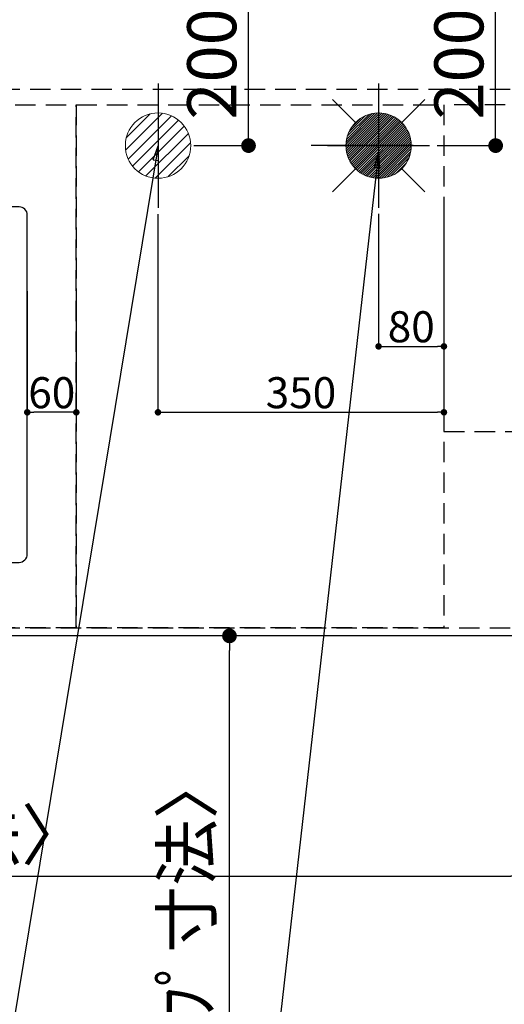
# Model space of a CAD drawing. Extents: x 55896 to 82369, y -33085 to -24215.
# Drawn here: x 71869 to 72462, y -26799 to -25594 of the extents above; entities that cross this region are included whole.
import ezdxf

# ---------------------------------------------------------------- set-up
doc = ezdxf.new("R2010")
doc.units = 0
doc.header["$LTSCALE"] = 50
doc.header["$MEASUREMENT"] = 0
doc.linetypes.add('DASHED', pattern=[0.75, 0.5, -0.25])
doc.linetypes.add('HIDDEN', pattern=[0.375, 0.25, -0.125])
doc.layers.get('0').update_dxf_attribs({"linetype": 'CONTINUOUS'})
doc.layers.get('DEFPOINTS').update_dxf_attribs({"color": 146, "linetype": 'CONTINUOUS'})
for name, color, linetype in [('121-キャビネット（中）', 253, 'HIDDEN'), ('126-甲板', 2, 'CONTINUOUS'), ('160-文字', 254, 'CONTINUOUS'), ('166-寸法B', 11, 'CONTINUOUS')]:
    doc.layers.add(name, color=color, linetype=linetype)
doc.styles.add('KH001', font='txt')
doc.dimstyles.new('KH1xx015', dxfattribs={"dimscale": 10, "dimtxt": 3.8, "dimasz": 0.8, "dimexe": 0.3, "dimexo": 1.2, "dimgap": 0.5, "dimtad": 3, "dimdec": 1, "dimdsep": 46, "dimlunit": 6, "dimtxsty": 'KH001', "dimblk": 'DOT', "dimcen": 1, "dimdle": 1, "dimclrd": 256, "dimclre": 256, "dimclrt": 256, "dimadec": 0, "dimazin": 0, "dimtfac": 1, "dimtdec": 1, "dimtix": 1, "dimtmove": 2, "dimatfit": 3, "dimldrblk": 'CLOSEDBLANK', "dimfxl": 1, "dimtolj": 1, "dimtzin": 0, "dimlwd": -1, "dimlwe": -1, "dimarcsym": 0})
doc.dimstyles.new('KH1xx030', dxfattribs={"dimscale": 30, "dimtxt": 2, "dimasz": 0.6, "dimexe": 0.3, "dimexo": 1.2, "dimgap": 0.5, "dimtad": 3, "dimdec": 1, "dimdsep": 46, "dimlunit": 6, "dimtxsty": 'KH001', "dimblk": 'DOT', "dimcen": 1, "dimdle": 1, "dimclrd": 256, "dimclre": 256, "dimclrt": 256, "dimadec": 0, "dimazin": 0, "dimtfac": 1, "dimtdec": 1, "dimtix": 1, "dimtmove": 2, "dimatfit": 3, "dimldrblk": 'CLOSEDBLANK', "dimfxl": 1, "dimtolj": 1, "dimtzin": 0, "dimlwd": -1, "dimlwe": -1, "dimarcsym": 0})

# ---------------------------------------------------------------- blocks, each defined once
blk = doc.blocks.new('_Dot')
at = {"color": 0, "linetype": 'ByBlock', "lineweight": -2}
blk.add_line((-0.5, 0), (-1, 0), dxfattribs=at)
at = {"color": 0, "linetype": 'ByBlock', "const_width": 0.5}
blk.add_lwpolyline([(-0.25, 0, 1), (0.25, 0, 1)], format="xyb", close=True, dxfattribs=at)
blk = doc.blocks.new('*D166')
at = {"layer": 'DEFPOINTS', "transparency": 16777216}
for p, q in [((72308, -25831.8), (72308, -25997.1)), ((72388, -25831.8), (72388, -25997.1)), ((72316, -25994.1), (72380, -25994.1))]:
    blk.add_line(p, q, dxfattribs=at)
at = {"layer": 'DEFPOINTS', "color": 0, "transparency": 16777216}
for p in [(72308, -25819.8), (72388, -25819.8), (72388, -25994.1)]:
    blk.add_point(p, dxfattribs=at)
at = {"layer": 'DEFPOINTS', "transparency": 16777216, "xscale": 8, "yscale": 8, "zscale": 8, "rotation": 180}
blk.add_blockref('_Dot', (72308, -25994.1), dxfattribs=at)
at = {"layer": 'DEFPOINTS', "transparency": 16777216, "xscale": 8, "yscale": 8, "zscale": 8}
blk.add_blockref('_Dot', (72388, -25994.1), dxfattribs=at)
at = {"layer": 'DEFPOINTS', "transparency": 16777216, "insert": (72348, -25970.1), "char_height": 38, "attachment_point": 5, "style": 'KH001'}
blk.add_mtext('\\A1;80', dxfattribs=at)
blk = doc.blocks.new('_ClosedBlank')
at = {"color": 0, "linetype": 'ByBlock', "lineweight": -2}
for p, q in [((-1, 0.167), (0, 0)), ((-1, 0.167), (-1, -0.167)), ((0, 0), (-1, -0.167))]:
    blk.add_line(p, q, dxfattribs=at)
blk = doc.blocks.new('*D167')
at = {"layer": 'DEFPOINTS', "transparency": 16777216}
for p, q in [((72038, -25832.4), (72038, -26077.8)), ((72388, -25832.4), (72388, -26077.8)), ((72046, -26074.8), (72380, -26074.8))]:
    blk.add_line(p, q, dxfattribs=at)
at = {"layer": 'DEFPOINTS', "color": 0, "transparency": 16777216}
for p in [(72038, -25820.4), (72388, -25820.4), (72388, -26074.8)]:
    blk.add_point(p, dxfattribs=at)
at = {"layer": 'DEFPOINTS', "transparency": 16777216, "xscale": 8, "yscale": 8, "zscale": 8, "rotation": 180}
blk.add_blockref('_Dot', (72038, -26074.8), dxfattribs=at)
at = {"layer": 'DEFPOINTS', "transparency": 16777216, "xscale": 8, "yscale": 8, "zscale": 8}
blk.add_blockref('_Dot', (72388, -26074.8), dxfattribs=at)
at = {"layer": 'DEFPOINTS', "transparency": 16777216, "insert": (72213, -26050.8), "char_height": 38, "attachment_point": 5, "style": 'KH001'}
blk.add_mtext('\\A1;350', dxfattribs=at)
blk = doc.blocks.new('*D173')
at = {"layer": '166-寸法B', "transparency": 16777216}
for p, q in [((72452, -26348.4), (72116.5, -26348.4)), ((72125.5, -27352.4), (72125.5, -26366.4)), ((72452, -27370.4), (72116.5, -27370.4))]:
    blk.add_line(p, q, dxfattribs=at)
at = {"layer": 'DEFPOINTS', "color": 0, "transparency": 16777216}
for p in [(72125.5, -26348.4), (72488, -26348.4), (72488, -27370.4)]:
    blk.add_point(p, dxfattribs=at)
at = {"layer": '166-寸法B', "transparency": 16777216, "xscale": 18, "yscale": 18, "zscale": 18}
for p, rotation in [((72125.5, -26348.4), 90), ((72125.5, -27370.4), 270)]:
    blk.add_blockref('_Dot', p, dxfattribs=dict(at, rotation=rotation))
at = {"layer": '166-寸法B', "transparency": 16777216, "insert": (72073.3, -26900), "char_height": 60, "attachment_point": 5, "rotation": 90, "style": 'KH001'}
blk.add_mtext('\\A1;1,022〈ﾜｰｸﾄｯﾌﾟ寸法〉', dxfattribs=at)
blk = doc.blocks.new('*D174')
at = {"layer": '166-寸法B', "transparency": 16777216}
for p, q in [((70866, -26384.4), (70866, -26651.4)), ((72488, -26384.4), (72488, -26651.4)), ((70884, -26642.4), (72470, -26642.4))]:
    blk.add_line(p, q, dxfattribs=at)
at = {"layer": 'DEFPOINTS', "color": 0, "transparency": 16777216}
for p in [(70866, -26348.4), (72488, -26348.4), (72488, -26642.4)]:
    blk.add_point(p, dxfattribs=at)
at = {"layer": '166-寸法B', "transparency": 16777216, "xscale": 18, "yscale": 18, "zscale": 18, "rotation": 180}
blk.add_blockref('_Dot', (70866, -26642.4), dxfattribs=at)
at = {"layer": '166-寸法B', "transparency": 16777216, "xscale": 18, "yscale": 18, "zscale": 18}
blk.add_blockref('_Dot', (72488, -26642.4), dxfattribs=at)
at = {"layer": '166-寸法B', "transparency": 16777216, "insert": (71543.3, -26592.1), "char_height": 60, "attachment_point": 5, "style": 'KH001'}
blk.add_mtext('\\A1;1,622〈ﾜｰｸﾄｯﾌﾟ寸法〉', dxfattribs=at)
blk = doc.blocks.new('給湯')
at = {"layer": '160-文字', "color": 4, "linetype": 'Continuous', "lineweight": 20}
for p, q in [((-56.6, 56.6), (-28.3, 28.3)), ((28.3, 28.3), (56.6, 56.6)), ((-40, -1.5), (1.5, 40)), ((-40, 1.3), (-1.3, 40)), ((-39.8, -4.1), (4.1, 39.8)), ((-39.8, 4.4), (-4.4, 39.8)), ((-39.5, -6.6), (6.6, 39.4)), ((-39.2, 7.7), (-7.7, 39.2)), ((-39, -9), (9, 39)), ((-38.4, -11.2), (11.2, 38.4)), ((-38.3, 11.5), (-11.5, 38.3)), ((-37.7, -13.4), (13.4, 37.7)), ((-36.9, -15.4), (15.4, 36.9)), ((-36.7, 16), (-16, 36.7)), ((-36, -17.3), (17.3, 36)), ((-35.1, -19.2), (19.2, 35.1)), ((-34, -21), (21, 34)), ((-33.3, 22.2), (-22.2, 33.3)), ((-32.9, -22.7), (22.7, 32.9)), ((-31.7, -24.4), (24.4, 31.7)), ((-30.5, -25.9), (25.9, 30.5)), ((-29.1, -27.4), (27.4, 29.1)), ((-27.7, -28.8), (28.8, 27.7)), ((-26.3, -30.2), (30.2, 26.2)), ((-24.7, -31.5), (31.5, 24.7)), ((-23.1, -32.7), (32.7, 23.1)), ((-21.4, -33.8), (33.8, 21.4)), ((-19.6, -34.9), (34.9, 19.6)), ((-17.8, -35.8), (35.8, 17.8)), ((-15.8, -36.7), (36.7, 15.8)), ((-13.8, -37.5), (37.5, 13.8)), ((-11.7, -38.3), (38.3, 11.7)), ((-9.5, -38.9), (38.9, 9.5)), ((-7.1, -39.4), (39.4, 7.1)), ((-4.7, -39.7), (39.7, 4.7)), ((-2.1, -39.9), (39.9, 2.1)), ((0.8, 0.8), (-0.8, -0.8)), ((-0.8, 0.8), (0.8, -0.8)), ((0.7, -40), (40, -0.7)), ((3.7, -39.8), (39.8, -3.7)), ((7, -39.4), (39.4, -7)), ((10.6, -38.6), (38.6, -10.6)), ((14.9, -37.1), (37.1, -14.9)), ((20.5, -34.4), (34.4, -20.5)), ((-56.6, -56.6), (-28.3, -28.3)), ((28.3, -28.3), (56.6, -56.6))]:
    blk.add_line(p, q, dxfattribs=at)
blk.add_circle((0, 0), 40, dxfattribs=at)
blk = doc.blocks.new('排水')
at = {"layer": '160-文字', "linetype": 'Continuous', "lineweight": 20}
h = blk.add_hatch(dxfattribs=at)
h.set_pattern_fill('ANSI31', color=4, scale=80, style=0)
h.set_pattern_definition([(45, (-328326.697, -8772.747), (-7.0710678, 7.0710678), [])])
edge = h.paths.add_edge_path()
edge.add_arc((0, 0), 40, 0, 360)
at = {"layer": '160-文字', "color": 4, "linetype": 'Continuous', "lineweight": 20}
blk.add_circle((0, 0), 40, dxfattribs=at)
blk = doc.blocks.new('*D179')
at = {"layer": 'DEFPOINTS', "transparency": 16777216}
for p, q in [((71878, -25926.4), (71878, -26077.8)), ((71938, -25926.4), (71938, -26077.8)), ((71930, -26074.8), (71886, -26074.8))]:
    blk.add_line(p, q, dxfattribs=at)
at = {"layer": 'DEFPOINTS', "color": 0, "transparency": 16777216}
for p in [(71878, -25914.4), (71938, -25914.4), (71878, -26074.8)]:
    blk.add_point(p, dxfattribs=at)
at = {"layer": 'DEFPOINTS', "transparency": 16777216, "xscale": 8, "yscale": 8, "zscale": 8, "rotation": 180}
blk.add_blockref('_Dot', (71878, -26074.8), dxfattribs=at)
at = {"layer": 'DEFPOINTS', "transparency": 16777216, "xscale": 8, "yscale": 8, "zscale": 8}
blk.add_blockref('_Dot', (71938, -26074.8), dxfattribs=at)
at = {"layer": 'DEFPOINTS', "transparency": 16777216, "insert": (71908, -26050.8), "char_height": 38, "attachment_point": 5, "style": 'KH001'}
blk.add_mtext('\\A1;60', dxfattribs=at)
blk = doc.blocks.new('*D187')
at = {"layer": '166-寸法B', "transparency": 16777216}
for p, q in [((72379.8, -25548.4), (72460.3, -25548.4)), ((72451.3, -25730.4), (72451.3, -25566.4)), ((72379.8, -25748.4), (72460.3, -25748.4))]:
    blk.add_line(p, q, dxfattribs=at)
at = {"layer": 'DEFPOINTS', "color": 0, "transparency": 16777216}
for p in [(72343.8, -25548.4), (72451.3, -25548.4), (72343.8, -25748.4)]:
    blk.add_point(p, dxfattribs=at)
at = {"layer": '166-寸法B', "transparency": 16777216, "xscale": 18, "yscale": 18, "zscale": 18}
for p, rotation in [((72451.3, -25548.4), 90), ((72451.3, -25748.4), 270)]:
    blk.add_blockref('_Dot', p, dxfattribs=dict(at, rotation=rotation))
at = {"layer": '166-寸法B', "transparency": 16777216, "insert": (72406.3, -25648.4), "char_height": 60, "attachment_point": 5, "rotation": 90, "style": 'KH001'}
blk.add_mtext('\\A1;200', dxfattribs=at)
blk = doc.blocks.new('*D191')
at = {"layer": '166-寸法B', "transparency": 16777216}
for p, q in [((72081.9, -25548.4), (72157.8, -25548.4)), ((72148.8, -25730.4), (72148.8, -25566.4)), ((72081.9, -25748.4), (72157.8, -25748.4))]:
    blk.add_line(p, q, dxfattribs=at)
at = {"layer": 'DEFPOINTS', "color": 0, "transparency": 16777216}
for p in [(72045.9, -25548.4), (72148.8, -25548.4), (72045.9, -25748.4)]:
    blk.add_point(p, dxfattribs=at)
at = {"layer": '166-寸法B', "transparency": 16777216, "xscale": 18, "yscale": 18, "zscale": 18}
for p, rotation in [((72148.8, -25548.4), 90), ((72148.8, -25748.4), 270)]:
    blk.add_blockref('_Dot', p, dxfattribs=dict(at, rotation=rotation))
at = {"layer": '166-寸法B', "transparency": 16777216, "insert": (72103.8, -25648.4), "char_height": 60, "attachment_point": 5, "rotation": 90, "style": 'KH001'}
blk.add_mtext('\\A1;200', dxfattribs=at)

msp = doc.modelspace()

# ---------------------------------------------------------------- linework, layer by layer
at = {"layer": '121-キャビネット（中）', "ltscale": 2}
msp.add_line((70869.03, -25679.43), (73138.03, -25679.43), dxfattribs=at)
msp.add_lwpolyline([(70869.03, -25679.43), (70869.03, -26338.43), (72498.03, -26338.43), (72498.03, -27367.43)], dxfattribs=at)
at = {"layer": '126-甲板'}
msp.add_lwpolyline([(72488.03, -26348.43), (70866.03, -26348.43), (70866.03, -25548.43), (73135.03, -25548.43), (73135.03, -27370.43), (73135.03, -27370.43)], dxfattribs=at)
msp.add_lwpolyline([(71868.03, -25823.43), (71088.03, -25823.43, 0.4142136), (71078.03, -25833.43), (71078.03, -26248.43, 0.4142136), (71088.03, -26258.43), (71868.03, -26258.43, 0.4142136), (71878.03, -26248.43), (71878.03, -25833.43, 0.4142136)], format="xyb", close=True, dxfattribs=at)
at = {"layer": 'DEFPOINTS'}
for p, q in [((72038.03, -25672.37), (72038.03, -25824.5)), ((72308.03, -25672.37), (72308.03, -25824.5)), ((72350.44, -25748.43), (72225.61, -25748.43)), ((72245.62, -25748.43), (72370.45, -25748.43))]:
    msp.add_line(p, q, dxfattribs=at)
at = {"layer": 'DEFPOINTS', "linetype": 'DASHED'}
for points in [[(71938.03, -26338.43), (70888.03, -26338.43), (70888.03, -25698.43), (71938.03, -25698.43)], [(72388.03, -26338.43), (71938.03, -26338.43), (71938.03, -25698.43), (72388.03, -25698.43)], [(73138.03, -25698.43), (72388.03, -25698.43), (72388.03, -26098.43), (73138.03, -26098.43)]]:
    msp.add_lwpolyline(points, close=True, dxfattribs=at)

# ---------------------------------------------------------------- block references
at = {"layer": '160-文字'}
for name, p in [('給湯', (72308.03, -25748.43)), ('排水', (72038.03, -25748.43))]:
    msp.add_blockref(name, p, dxfattribs=at)

# ---------------------------------------------------------------- dimensions: what is measured, and where the dimension line sits
at = {"layer": '166-寸法B'}
for base, p1, p2, picture, middle in [((72148.81, -25548.43), (72045.87, -25748.43), (72045.87, -25548.43), '*D191', (72103.81, -25648.43)), ((72451.33, -25548.43), (72343.78, -25748.43), (72343.78, -25548.43), '*D187', (72406.33, -25648.43))]:
    dim = msp.add_linear_dim(base=base, p1=p1, p2=p2, angle=90, dimstyle='KH1xx030', dxfattribs=at)
    dim.commit()
    dim.dimension.update_dxf_attribs({"geometry": picture, "text_midpoint": middle})
for base, p1, angle, picture, middle in [((72125.52, -26348.43), (72488.03, -27370.43), 90, '*D173', (72073.34, -26899.96)), ((72488.03, -26642.45), (70866.03, -26348.43), 180, '*D174', (71543.34, -26592.12))]:
    dim = msp.add_linear_dim(base=base, p1=p1, p2=(72488.03, -26348.43), angle=angle, text='<>〈ﾜｰｸﾄｯﾌﾟ寸法〉', dimstyle='KH1xx030', dxfattribs=at)
    dim.commit()
    dim.dimension.update_dxf_attribs({"geometry": picture, "text_midpoint": middle, "dimtype": 128})
at = {"layer": 'DEFPOINTS'}
for base, p1, p2, picture, middle in [((72388.03, -26074.84), (72038.03, -25820.42), (72388.03, -25820.42), '*D167', (72213.03, -26050.84)), ((72388.03, -25994.07), (72308.03, -25819.76), (72388.03, -25819.76), '*D166', (72348.03, -25970.07))]:
    dim = msp.add_linear_dim(base=base, p1=p1, p2=p2, dimstyle='KH1xx015', dxfattribs=at)
    dim.commit()
    dim.dimension.update_dxf_attribs({"geometry": picture, "text_midpoint": middle})
dim = msp.add_linear_dim(base=(71878.03, -26074.84), p1=(71938.03, -25914.42), p2=(71878.03, -25914.42), angle=180, dimstyle='KH1xx015', dxfattribs=at)
dim.commit()
dim.dimension.update_dxf_attribs({"geometry": '*D179', "text_midpoint": (71908.03, -26050.84)})

# ---------------------------------------------------------------- leaders
at = {"layer": '160-文字', "annotation_type": 0, "has_hookline": 1, "hookline_direction": 1}
for points, text_width in [([(72038.03, -25748.58), (71718.62, -27684.46), (71700.62, -27684.46)], 1240.2), ([(72308.03, -25757.07), (72060.49, -27932.62), (72042.49, -27932.62)], 1630.05)]:
    msp.add_leader(points, dimstyle='KH1xx030', override={"dimgap": 0.5, "dimtad": 1}, dxfattribs=dict(at, text_width=text_width))

doc.saveas('drawing.dxf')
